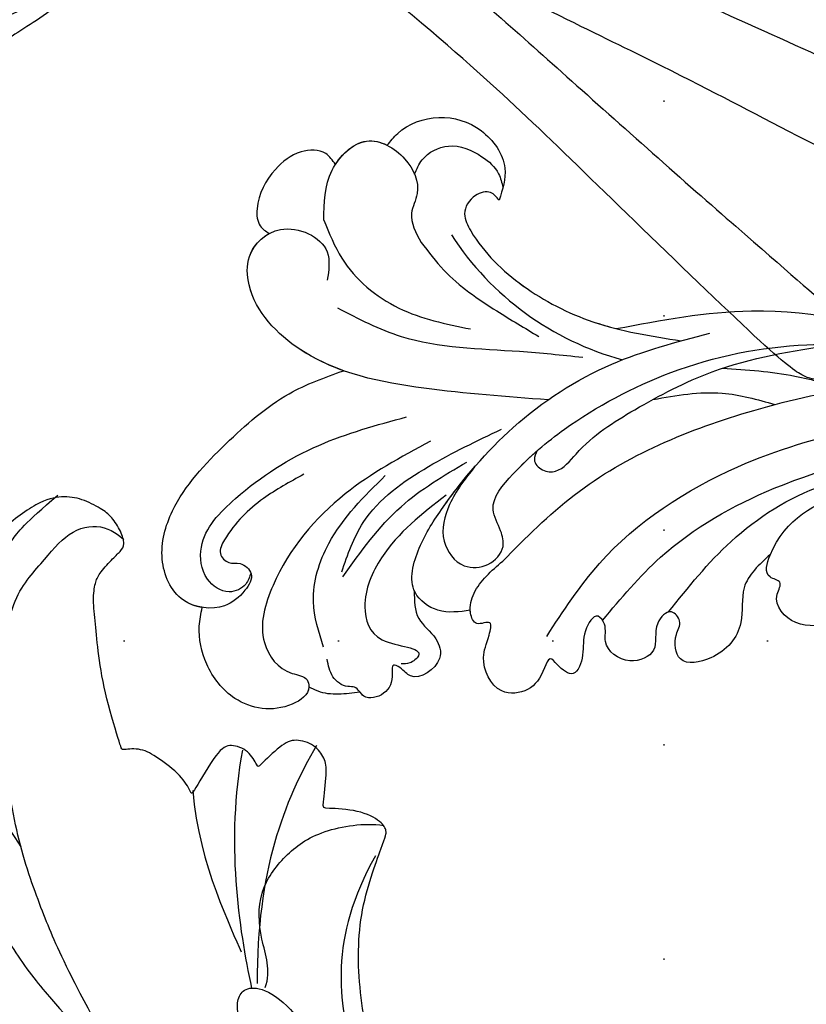
# Model space of a CAD drawing. Units: millimetres. Extents: x 6344 to 10544, y 2594 to 4079.
# Drawn here: x 9078 to 9137, y 3087 to 3161 of the extents above; entities that cross this region are included whole.
import ezdxf
from ezdxf.xclip import XClip

# ---------------------------------------------------------------- set-up
doc = ezdxf.new("R2010")
doc.units = ezdxf.units.MM
doc.header["$XCLIPFRAME"] = 2
doc.linetypes.add('DOT', pattern=[6.35, 0, -6.35])
doc.linetypes.add('HIDDEN', pattern=[9.525, 6.35, -3.175])
for name, color, linetype in [('A-04.尺寸標註', 4, 'Continuous'), ('H-08.木作(細線)', 8, 'Continuous'), ('格子', 1, 'Continuous')]:
    doc.layers.add(name, color=color, linetype=linetype)
doc.styles.add('新細明體', font='txt')
doc.dimstyles.new('5', dxfattribs={"dimtxt": 12.5, "dimasz": 3.75, "dimexe": 2.5, "dimexo": 2.5, "dimgap": 1.5, "dimtad": 2, "dimdec": 0, "dimtxsty": '新細明體', "dimblk": 'ARCHTICK', "dimcen": 5, "dimclrd": 8, "dimclre": 8, "dimclrt": 4, "dimadec": 0, "dimazin": 0, "dimtfac": 1, "dimtdec": 0, "dimtix": 1, "dimtmove": 2, "dimatfit": 3, "dimldrblk": 'OPEN90', "dimfxl": 1.25, "dimlwd": 9, "dimlwe": 9, "dimarcsym": 0})

# ---------------------------------------------------------------- blocks, each defined once
blk = doc.blocks.new('SE-21110L')
at = {"layer": 'H-08.木作(細線)'}
for points in [[(511.64, -461.89), (361.67, -488.48), (272.82, -511.31), (196.66, -540.48), (131.93, -574.73), (82.43, -617.85), (44.35, -667.31), (27.85, -725.65), (26.2, -729.82), (19.25, -733.79), (-0.13, -730.81), (-21.99, -715.92), (-22.99, -715.42), (-36.4, -739.75), (-43.36, -746.2), (-55.28, -750.17), (-70.19, -745.21), (-75.65, -735.28), (-79.63, -710.95), (-79.63, -711.45), (-92.54, -717.41), (-106.46, -713.43), (-111.42, -704.5), (-106.95, -664.78), (-107.95, -666.27), (-121.36, -672.72), (-144.22, -672.72), (-158.13, -671.23), (-169.06, -661.31), (-168.63, -661.29), (-201.92, -685.62), (-225.76, -708.46), (-240.67, -725.83), (-253.09, -738.74), (-259.05, -750.16), (-260.45, -756.04), (-259.28, -771.22), (-257.33, -779.98), (-257.73, -785.84), (-265.71, -791.82), (-278.16, -796.8), (-287.63, -796.8), (-304.07, -794.31), (-317.03, -787.34), (-328.99, -773.89), (-339.95, -737.05), (-339.45, -701.7), (-339.95, -701.7), (-348.92, -713.15), (-354.4, -725.6), (-359.23, -738.85), (-371.45, -759.74), (-377.68, -765.97), (-390.15, -768.46), (-401.69, -766.28), (-405.74, -756.94), (-406.68, -749.46), (-407.3, -746.97), (-414.47, -755.38), (-417.9, -766.91), (-427.25, -780.92), (-437.85, -792.14), (-447.83, -796.81), (-459.99, -796.19), (-471.83, -786.84), (-476.2, -767.22), (-477.76, -759.12), (-478.45, -760.07), (-489.05, -769.1), (-511.81, -781.25), (-530.82, -788.11), (-548.59, -790.6), (-563.24, -790.29), (-579.46, -787.17), (-595.04, -781.56), (-602.53, -772.22), (-603.77, -764.43), (-604.08, -751.04), (-599.41, -729.54), (-587.25, -706.49), (-571.66, -686.24), (-555.76, -672.85), (-546.1, -666), (-545.16, -665.37), (-555.14, -661.32), (-558.57, -652.29), (-556.7, -643.57), (-552.03, -637.89), (-542.36, -631.98), (-531.45, -627.61), (-516.49, -620.45), (-515.55, -618.58), (-534.26, -617.33), (-552.96, -609.24), (-560.13, -601.76), (-565.74, -589.92), (-565.75, -576.77), (-561.39, -568.98), (-553.9, -565.87), (-550.16, -563.69), (-549.54, -562.75), (-567.93, -560.57), (-713.32, -534.13), (-837.33, -472.17), (-958.09, -390.64), (-1091.89, -256.94), (-1183.27, -129.76), (-1219.17, -22.15), (-1255.13, 94.85), (-1293.93, 158.1), (-1318.43, 170.34), (-1344.97, 170.34), (-1365.39, 158.1), (-1381.73, 147.9), (-1393.98, 147.9), (-1406.69, 175.6), (-1406.69, 210.74), (-1389.11, 220.33), (-1374.72, 246.68), (-1361.93, 259.46), (-1338.76, 259.46), (-1322.77, 254.67), (-1319.57, 249.08), (-1311.58, 261.86), (-1303.59, 265.85), (-1283.61, 260.26), (-1271.87, 261.02), (-1254.37, 272.51), (-1217.37, 262.52), (-1190.81, 245.66), (-1185.8, 234.65), (-1186.8, 234.65), (-1183.3, 245.16), (-1188.31, 255.68), (-1199.33, 276.21), (-1211.36, 296.24), (-1211.36, 308.37), (-1204.85, 313.88), (-1198.33, 314.38), (-1193.32, 312.38), (-1192.32, 313.88), (-1195.33, 327.9), (-1195.83, 346.43), (-1188.81, 349.94), (-1180.29, 353.44), (-1171.27, 352.44), (-1157.74, 347.93), (-1157.74, 347.93), (-1149.72, 362.45), (-1155.93, 383.33), (-1163.14, 397.75), (-1171.16, 420.17), (-1174.37, 436.99), (-1160.74, 446.6), (-1154.33, 449.01), (-1148.72, 449.01), (-1149.52, 449.01), (-1153.53, 465.03), (-1146.31, 484.25), (-1136.69, 489.06), (-1129.48, 492.26), (-1117.45, 489.86), (-1114.25, 489.86), (-1109.44, 499.47), (-1088.58, 537.26), (-1072.55, 550.88), (-1058.12, 555.68), (-1042.89, 554.08), (-1029.26, 547.67), (-1029.26, 540.47), (-1014.03, 562.09), (-998.8, 584.52), (-989.19, 621.36), (-982.77, 649.39), (-963.54, 673.42), (-953.92, 679.03), (-941.89, 675.03), (-937.88, 670.22), (-933.08, 669.42), (-929.07, 674.22), (-923.46, 681.43), (-917.04, 695.05), (-903.42, 702.26), (-898.01, 708.78), (-882.97, 713.29), (-872.44, 707.27), (-869.43, 699.25), (-867.92, 689.73), (-869.43, 676.2), (-867.92, 671.69), (-858.39, 681.72), (-850.37, 684.22), (-836.33, 683.72), (-829.31, 678.21), (-829.31, 677.71), (-820.78, 691.74), (-821.28, 702.26), (-813.26, 714.29), (-807.24, 717.8), (-784.67, 718.3), (-781.16, 719.3), (-774.64, 730.32), (-765.11, 735.84), (-747.56, 728.82), (-744.05, 726.32), (-739.54, 739.85), (-736.03, 752.87), (-727.5, 758.39), (-713.96, 768.91), (-704.93, 770.91), (-694.9, 766.4), (-686.38, 763.9), (-677.35, 755.88), (-675.34, 751.87), (-655.78, 765.9), (-645.71, 784.03), (-636.68, 788.04), (-617.63, 795.55), (-597.07, 802.07), (-584.03, 805.07), (-577, 803.57), (-572.49, 795.55), (-560.96, 778.06), (-562.22, 768.02), (-556.89, 756.74), (-557.2, 757.36), (-538.37, 757.99), (-525.51, 756.11), (-518.29, 752.97), (-510.76, 744.51), (-513.58, 725.7), (-520.8, 720.37), (-524.57, 713.16), (-525.19, 707.83), (-520.17, 706.26), (-508.25, 706.89), (-492.88, 707.51), (-470.91, 703.44), (-456.16, 697.17), (-448.32, 690.58), (-441.42, 680.55), (-437.02, 669.26), (-436.08, 658.92), (-435.46, 648.88), (-426.67, 641.87), (-413.03, 633.05), (-393.76, 622.62), (-387.34, 612.2), (-388.14, 598.56), (-392.15, 594.55), (-391.35, 588.13), (-383.32, 581.72), (-374.49, 570.49), (-367.27, 556.85), (-363.26, 541.61), (-364.86, 528.78), (-372.89, 523.96), (-383.32, 517.55), (-391.35, 515.14), (-397.77, 515.14), (-397.77, 510.33), (-392.96, 494.29), (-396.17, 476.64), (-395.37, 457.39), (-399.38, 446.96), (-417.84, 418.09), (-429.08, 399.64), (-459.58, 384.4), (-462.79, 381.19), (-487.68, 378.78), (-508.55, 381.19), (-539.05, 386), (-552.7, 395.63), (-568.76, 417.28), (-580.8, 442.95), (-571.97, 495.09), (-559.93, 512.74), (-543.87, 518.35), (-531.83, 522.36), (-523, 521.56), (-515.55, 518.9), (-512.29, 510.17)], [(-1011.25, -48.86), (-1004.8, -38.69), (-1000.84, -36.71), (-994.91, -35.73), (-987.98, -36.71), (-986.99, -37.21), (-985.51, -13.98), (-973.64, 7.77), (-966.21, 11.24), (-959.29, 6.79), (-958.79, 3.33), (-957.8, 4.81), (-951.87, 26.06), (-942.96, 37.43), (-933.56, 41.88), (-919.71, 48.8), (-904.38, 46.33), (-903.88, 40.89), (-903.88, 35.46), (-902.89, 31.5), (-897.45, 31.5), (-889.54, 41.39), (-875.68, 51.27), (-849.46, 59.68), (-831.66, 62.15), (-819.78, 59.18), (-808.9, 56.22), (-805.44, 51.27), (-811.87, 41.88), (-816.32, 34.47), (-823.74, 20.63), (-832.15, -15.46), (-838.22, -43.23), (-839.8, -81.18), (-833.47, -116.76), (-811.32, -173.69), (-769.66, -236.43), (-741.82, -274.37), (-708.91, -303.46), (-670.94, -330.01), (-624.11, -364.16), (-502.87, -403.3), (-421.9, -435.66), (-328.78, -441.73), (-116.22, -427.57), (82.16, -405.32), (248.15, -368.91), (389.85, -344.64), (740.39, -332.43), (971.16, -360.75), (1214.08, -447.73), (1398.29, -577.18), (1412.46, -605.5), (1416.51, -652.03), (1396.27, -660.12), (1345.66, -637.87), (1305.17, -593.37), (1230.27, -544.82), (1201.93, -526.62), (1131.08, -502.34), (1033.91, -469.98), (969.14, -455.82), (900.31, -445.71), (835.53, -431.55), (776.82, -431.55), (511.64, -461.89)], [(-795.7, -296.7), (-817.62, -303.19), (-843.61, -312.92), (-862.28, -321.03), (-872.84, -331.57), (-874.46, -348.61), (-866.34, -372.13), (-837.92, -377.8), (-814.37, -376.99), (-785.14, -369.69), (-766.46, -362.39), (-763.22, -362.39), (-768.9, -378.61), (-763.22, -395.64), (-749.41, -402.94), (-736.42, -402.13), (-724.24, -399.7), (-715.31, -394.83), (-711.25, -393.21), (-714.87, -411.29), (-709.29, -430.06), (-685.93, -429.55), (-665.62, -420.42), (-650.39, -409.27), (-631.61, -401.66), (-633.64, -407.74), (-659.02, -434.62), (-663.09, -451.86), (-658.01, -476.71), (-627.04, -491.42), (-595.05, -481.78), (-569.15, -470.63), (-548.34, -453.38), (-531.07, -442.73), (-518.38, -435.64), (-501.12, -433.1), (-499.6, -435.64), (-501.63, -444.26), (-503.66, -455.41), (-504.17, -467.08), (-515.84, -473.16), (-523.46, -479.75), (-529.04, -495.47), (-523.46, -505.11), (-503.06, -519.39), (-478.69, -524.96), (-436.04, -524.96), (-400.5, -517.87), (-364.45, -511.27), (-344.65, -507.22), (-338.56, -507.72), (-290.65, -510.78), (-275.42, -508.24), (-275.92, -518.38), (-267.8, -525.48), (-243.94, -532.08), (-221.09, -525.48), (-175.9, -506.72), (-131.1, -487.45), (-88.45, -478.32), (-65.1, -473.25), (-33.62, -466.15), (8.52, -460.57), (24.77, -456.01), (98.02, -432.53), (133.05, -421.88), (174.18, -413.26), (306.83, -381.76), (426.65, -363.51), (582.63, -344.7), (699.35, -339.37)], [(859.21, -351.09), (809.49, -360.77), (792.37, -369.97), (773.93, -393.65), (756.81, -408.12), (714.67, -410.75), (648.83, -398.91), (635.66, -384.44), (610.64, -380.5), (582.98, -383.13), (564.55, -385.76), (551.38, -397.59), (539.53, -410.75), (521.09, -416.01), (468.41, -421.27), (419.69, -416.01), (378.86, -405.49), (335.26, -409.51), (324.72, -410.82), (322.09, -421.35), (322.09, -426.61), (320.77, -431.87), (315.51, -433.18), (314.19, -433.18), (303.65, -427.92), (289.17, -426.61), (268.1, -427.92), (262.62, -430.38), (252.74, -441.07), (253.56, -447.65), (257.68, -456.7), (256.86, -458.34), (242.04, -457.52), (223.1, -455.88), (186.04, -454.23), (153.93, -457.52), (132.52, -461.63), (106.17, -473.15), (85.58, -487.95), (80.55, -499.57), (78.08, -515.19), (87.14, -525.06), (57.5, -532.46), (31.97, -541.51), (16.33, -555.49), (9.74, -564.54), (10.56, -574.41), (22.91, -582.63), (55.85, -581.81), (82.2, -561.25), (122.55, -546.45), (159.6, -534.93), (188.42, -523.42)], [(-229.78, -471.49), (-140.33, -450.22), (2.36, -414.06), (55.61, -409.81)], [(24.72, -456.7), (-37.85, -473.36), (-110.85, -508.78), (-142.13, -527.52), (-190.43, -559.2), (-238.07, -606.68), (-269.35, -646.26), (-303.39, -700.44), (-299.31, -738.12), (-298.29, -769.19), (-281.75, -788.53), (-265.15, -789.05), (-260.56, -788.03)], [(30, -710.18), (38.52, -639.99), (106.67, -571.92), (174.82, -535.76), (215.29, -520.87)], [(-96.47, -714.53), (-66.11, -652.56), (-19.91, -606.41), (14.42, -576.09)], [(-54.23, -750.12), (-48.95, -702.66), (-34.43, -648.6), (15.74, -581.36)], [(-222.98, -592.59), (-256.42, -609.7), (-284.98, -636.59), (-293.13, -649.62), (-307, -666.73), (-316.79, -691.99), (-327.39, -716.43), (-327.39, -737.61), (-327.39, -753.91), (-320.05, -785.68)], [(-108.35, -668.38), (-71.39, -626.19), (-22.55, -602.46), (-8.02, -593.23)]]:
    blk.add_open_spline(points, degree=3, dxfattribs=at)
for points, knots in [([(-481.15, -762.07), (-469.4, -726.86), (-432.84, -679.91), (-415.87, -661.66), (-381.92, -636.88), (-357.11, -618.62), (-299.86, -599.56), (-228.39, -573.76), (-186.3, -558.57)], [0, 0, 0, 0, 1, 2, 3, 4, 5, 5.923165, 5.923165, 5.923165, 5.923165]), ([(22.38, -582.51), (18.42, -595.67), (-2.66, -608.83), (-25.07, -636.48), (-25.07, -670.7), (-16.11, -700.1), (8.26, -725.03), (21.26, -732.03)], [0, 0, 0, 0, 1, 2, 3, 4, 4.913081, 4.913081, 4.913081, 4.913081])]:
    blk.add_open_spline(points, degree=3, knots=knots, dxfattribs=at)
blk = doc.blocks.new('SE-21058L-d')
at = {"layer": 'H-08.木作(細線)', "ltscale": 0.2}
blk.add_arc((-116.24, 63.709), 22.117, 226.17716, 267.97539, dxfattribs=at)
for points, knots in [([(-137.724, 53.162), (-137.556, 53.519), (-136.92, 54.872), (-134.521, 56.431), (-131.061, 56.2), (-128.463, 53.897), (-128.61, 51.917), (-128.672, 51.082)], [0, 0, 0, 0, 1.178232, 4.464695, 7.764476, 11.079753, 13.494707, 13.494707, 13.494707, 13.494707]), ([(-137.724, 53.162), (-137.556, 53.519), (-136.92, 54.872), (-134.521, 56.431), (-131.061, 56.2), (-128.463, 53.897), (-128.61, 51.917), (-128.672, 51.082)], [0, 0, 0, 0, 1.178232, 4.464695, 7.764476, 11.079753, 13.494707, 13.494707, 13.494707, 13.494707]), ([(-137.724, 53.162), (-137.556, 53.519), (-136.92, 54.872), (-134.521, 56.431), (-131.061, 56.2), (-128.463, 53.897), (-128.61, 51.917), (-128.672, 51.082)], [0, 0, 0, 0, 1.178232, 4.464695, 7.764476, 11.079753, 13.494707, 13.494707, 13.494707, 13.494707]), ([(-135.252, 51.532), (-135.183, 51.934), (-134.988, 53.07), (-133.21, 54.562), (-130.89, 54.157), (-129.205, 53.262), (-128.778, 52.398), (-128.618, 52.073)], [0, 0, 0, 0, 1.211639, 3.41765, 6.041486, 7.818249, 8.883726, 8.883726, 8.883726, 8.883726]), ([(-135.252, 51.532), (-135.183, 51.934), (-134.988, 53.07), (-133.21, 54.562), (-130.89, 54.157), (-129.205, 53.262), (-128.778, 52.398), (-128.618, 52.073)], [0, 0, 0, 0, 1.211639, 3.41765, 6.041486, 7.818249, 8.883726, 8.883726, 8.883726, 8.883726]), ([(-141.05, 46.666), (-141.321, 47.905), (-141.835, 50.248), (-139.618, 53.838), (-136.125, 52.821), (-134.429, 50.625), (-135.097, 48.332), (-134.166, 47.314), (-133.608, 46.704)], [0, 0, 0, 0, 3.769056, 7.121733, 10.254944, 12.989877, 14.513753, 16.799663, 16.799663, 16.799663, 16.799663]), ([(-141.155, 50.891), (-140.818, 51.871), (-139.446, 53.788), (-136.125, 52.821), (-134.429, 50.625), (-135.097, 48.332), (-134.166, 47.314), (-133.608, 46.704)], [4.223885, 4.223885, 4.223885, 4.223885, 7.121733, 10.254944, 12.989877, 14.513753, 16.799663, 16.799663, 16.799663, 16.799663]), ([(-141.155, 50.891), (-140.818, 51.871), (-139.795, 53.3), (-138.265, 53.294), (-137.724, 53.162)], [4.223885, 4.223885, 4.223885, 4.223885, 7.121733, 8.719242, 8.719242, 8.719242, 8.719242]), ([(-141.155, 50.891), (-141.435, 51.146), (-142.188, 51.834), (-144.179, 51.31), (-145.721, 49.33), (-146.388, 47.036), (-145.775, 45.128), (-145.07, 44.87), (-144.785, 44.765)], [0, 0, 0, 0, 1.090554, 2.933745, 5.238246, 8.488984, 9.776653, 10.651629, 10.651629, 10.651629, 10.651629]), ([(-141.155, 50.891), (-141.435, 51.146), (-142.188, 51.834), (-144.179, 51.31), (-145.721, 49.33), (-146.388, 47.036), (-145.775, 45.128), (-145.07, 44.87), (-144.785, 44.765)], [0, 0, 0, 0, 1.090554, 2.933745, 5.238246, 8.488984, 9.776653, 10.651629, 10.651629, 10.651629, 10.651629]), ([(-141.155, 50.891), (-141.435, 51.146), (-142.188, 51.834), (-144.179, 51.31), (-145.721, 49.33), (-146.388, 47.036), (-145.775, 45.128), (-145.07, 44.87), (-144.785, 44.765)], [0, 0, 0, 0, 1.090554, 2.933745, 5.238246, 8.488984, 9.776653, 10.651629, 10.651629, 10.651629, 10.651629]), ([(-128.672, 51.082), (-128.915, 51.266), (-129.484, 51.696), (-130.742, 51.031), (-131.222, 49.507), (-129.235, 47.19), (-125.556, 45.006), (-119.537, 43.493), (-115.335, 43.808), (-113.09, 43.976)], [0, 0, 0, 0, 0.854173, 2.003369, 3.595639, 4.936629, 10.58478, 16.442145, 23.165928, 23.165928, 23.165928, 23.165928]), ([(-128.672, 51.082), (-128.915, 51.266), (-129.484, 51.696), (-130.742, 51.031), (-131.222, 49.507), (-129.235, 47.19), (-125.556, 45.006), (-121.158, 43.9), (-118.607, 43.769), (-118.003, 43.758)], [0, 0, 0, 0, 0.854173, 2.003369, 3.595639, 4.936629, 10.58478, 16.442145, 18.256448, 18.256448, 18.256448, 18.256448]), ([(-128.672, 51.082), (-128.915, 51.266), (-129.484, 51.696), (-130.742, 51.031), (-131.222, 49.507), (-129.235, 47.19), (-125.556, 45.006), (-121.158, 43.9), (-118.607, 43.769), (-118.003, 43.758)], [0, 0, 0, 0, 0.854173, 2.003369, 3.595639, 4.936629, 10.58478, 16.442145, 18.256448, 18.256448, 18.256448, 18.256448]), ([(-118.003, 43.758), (-114.89, 45.138), (-107.429, 48.445), (-96.175, 48.608), (-88.92, 46.813), (-86.252, 46.147)], [0, 0, 0, 0, 5.821131, 13.950268, 18.682024, 18.682024, 18.682024, 18.682024]), ([(-118.003, 43.758), (-114.89, 45.138), (-107.429, 48.445), (-96.175, 48.608), (-88.92, 46.813), (-86.252, 46.147)], [0, 0, 0, 0, 5.821131, 13.950268, 18.682024, 18.682024, 18.682024, 18.682024]), ([(-118.003, 43.758), (-114.89, 45.138), (-107.429, 48.445), (-96.175, 48.608), (-88.92, 46.813), (-86.252, 46.147)], [0, 0, 0, 0, 5.821131, 13.950268, 18.682024, 18.682024, 18.682024, 18.682024]), ([(-125.932, 31.323), (-126.405, 30.306), (-127.265, 28.459), (-127.329, 25.415), (-125.252, 23.64), (-123.175, 24.272), (-122.257, 25.873), (-122.993, 27.307), (-124.448, 28.835), (-122.654, 32.301), (-119.449, 36.612), (-113.133, 42.178), (-104.845, 45.985), (-96.891, 47.237), (-92.561, 46.272), (-90.815, 45.883)], [0, 0, 0, 0, 3.365187, 6.117521, 8.482159, 10.251245, 11.993492, 13.166308, 14.841126, 17.879058, 22.97274, 31.949235, 42.271926, 50.167283, 55.504135, 55.504135, 55.504135, 55.504135]), ([(-141.05, 46.666), (-140.445, 45.802), (-138.758, 43.39), (-134.192, 41.075), (-130.431, 41.198), (-128.561, 41.26)], [0, 0, 0, 0, 3.145313, 8.780665, 14.347698, 14.347698, 14.347698, 14.347698]), ([(-133.608, 46.704), (-132.924, 46.13), (-130.962, 44.484), (-127.381, 43.112), (-124.642, 42.239), (-123.482, 41.869)], [0, 0, 0, 0, 2.668879, 7.649903, 11.313182, 11.313182, 11.313182, 11.313182]), ([(-133.608, 46.704), (-132.924, 46.13), (-130.962, 44.484), (-127.381, 43.112), (-124.642, 42.239), (-123.482, 41.869)], [0, 0, 0, 0, 2.668879, 7.649903, 11.313182, 11.313182, 11.313182, 11.313182]), ([(-122.292, 24.973), (-121.019, 27.041), (-117.142, 33.334), (-106.267, 41.085), (-91.612, 47.118), (-81.096, 45.926), (-76.328, 45.385)], [0, 0, 0, 0, 7.242716, 22.040549, 39.155937, 53.354483, 53.354483, 53.354483, 53.354483]), ([(-122.292, 24.973), (-121.019, 27.041), (-117.142, 33.334), (-106.267, 41.085), (-91.612, 47.118), (-81.096, 45.926), (-76.328, 45.385)], [0, 0, 0, 0, 7.242716, 22.040549, 39.155937, 53.354483, 53.354483, 53.354483, 53.354483]), ([(-121.665, 33.558), (-121.724, 33.319), (-121.869, 32.739), (-120.959, 32.116), (-119.558, 32.374), (-118.323, 35.213), (-115.128, 38.432), (-109.73, 43.149), (-104.839, 45.129), (-101.941, 46.302)], [0, 0, 0, 0, 0.686227, 1.668698, 2.647483, 4.629877, 10.116947, 16.521251, 25.829071, 25.829071, 25.829071, 25.829071]), ([(-121.665, 33.558), (-121.724, 33.319), (-121.869, 32.739), (-120.959, 32.116), (-119.558, 32.374), (-118.323, 35.213), (-115.128, 38.432), (-109.73, 43.149), (-104.839, 45.129), (-101.941, 46.302)], [0, 0, 0, 0, 0.686227, 1.668698, 2.647483, 4.629877, 10.116947, 16.521251, 25.829071, 25.829071, 25.829071, 25.829071]), ([(-121.738, 37.433), (-124.786, 36.954), (-130.988, 35.978), (-139.538, 35.658), (-145.082, 39.249), (-146.203, 43.082), (-144.192, 46.08), (-139.999, 45.228), (-139.84, 43.113), (-139.783, 42.361)], [0, 0, 0, 0, 9.288476, 18.902817, 25.073071, 27.188273, 30.254552, 34.096147, 36.215724, 36.215724, 36.215724, 36.215724]), ([(-121.738, 37.433), (-124.786, 36.954), (-130.988, 35.978), (-139.538, 35.658), (-145.082, 39.249), (-146.12, 42.799), (-145.377, 44.247), (-144.785, 44.765)], [0, 0, 0, 0, 9.288476, 18.902817, 25.073071, 27.188273, 29.418496, 29.418496, 29.418496, 29.418496]), ([(-137.057, 36.075), (-138.231, 36.204), (-141.422, 36.878), (-145.082, 39.249), (-146.12, 42.799), (-145.377, 44.247), (-144.785, 44.765)], [15.371634, 15.371634, 15.371634, 15.371634, 18.902817, 25.073071, 27.188273, 29.418496, 29.418496, 29.418496, 29.418496]), ([(-123.807, 20.851), (-124.574, 20.555), (-126.028, 19.994), (-128.847, 21.183), (-128.709, 24.722), (-127.111, 29.191), (-123.97, 35.299), (-118.261, 41.252), (-113.409, 43.817), (-111.14, 45.017)], [0, 0, 0, 0, 2.413504, 4.573552, 7.873698, 11.399735, 19.311747, 28.036614, 35.700348, 35.700348, 35.700348, 35.700348]), ([(-117.824, 20.259), (-117.059, 22.366), (-114.852, 28.436), (-107.937, 35.62), (-98.692, 40.928), (-90.271, 44.003), (-84.573, 44.412), (-82.199, 44.583)], [0, 0, 0, 0, 6.691974, 19.281325, 28.713922, 38.676928, 45.796823, 45.796823, 45.796823, 45.796823]), ([(-109.631, 42.689), (-107.836, 42.986), (-104.746, 43.498), (-101.621, 43.335), (-100.311, 43.266)], [0, 0, 0, 0, 5.437172, 9.362557, 9.362557, 9.362557, 9.362557]), ([(-138.581, 40.521), (-136.882, 40.094), (-132.282, 38.936), (-125.997, 40.351), (-121.51, 40.92), (-119.954, 41.117)], [0, 0, 0, 0, 5.20307, 14.093759, 18.813659, 18.813659, 18.813659, 18.813659]), ([(-114.137, 39.246), (-112.525, 39.933), (-109.661, 41.155), (-106.564, 41.01), (-105.21, 40.947)], [0, 0, 0, 0, 5.17203, 9.191207, 9.191207, 9.191207, 9.191207]), ([(-114.038, 22.368), (-113.079, 24.277), (-110.629, 29.15), (-103.373, 35.831), (-96.666, 39.17), (-92.92, 41.035)], [0, 0, 0, 0, 6.38023, 16.287113, 28.822252, 28.822252, 28.822252, 28.822252]), ([(-109.4, 24.094), (-108.392, 26.213), (-106.239, 30.741), (-101.777, 35.342), (-98.313, 36.988), (-97.261, 37.488)], [0, 0, 0, 0, 7.028384, 15.022844, 18.507564, 18.507564, 18.507564, 18.507564]), ([(-138.196, 27.885), (-139.073, 27.097), (-141.009, 25.357), (-142.537, 22.945), (-143.131, 20.702), (-142.134, 20.042), (-141.23, 20.505), (-139.982, 19.826), (-140.524, 18.195), (-141.804, 16.543), (-145.181, 16.183), (-147.462, 19.343), (-147.261, 24.012), (-144.491, 28.718), (-141.224, 33.355), (-138.31, 35.281), (-137.057, 36.075)], [0, 0, 0, 0, 2.00706, 4.429517, 5.040473, 5.563516, 6.047274, 6.688037, 7.442716, 8.529051, 10.303661, 12.274238, 14.376434, 18.037411, 21.482902, 24.00995, 24.00995, 24.00995, 24.00995]), ([(-138.196, 27.885), (-139.073, 27.097), (-141.009, 25.357), (-142.537, 22.945), (-143.131, 20.702), (-142.134, 20.042), (-141.23, 20.505), (-139.982, 19.826), (-140.524, 18.195), (-141.804, 16.543), (-145.181, 16.183), (-147.462, 19.343), (-147.261, 24.012), (-144.491, 28.718), (-141.224, 33.355), (-138.31, 35.281), (-137.057, 36.075)], [0, 0, 0, 0, 2.00706, 4.429517, 5.040473, 5.563516, 6.047274, 6.688037, 7.442716, 8.529051, 10.303661, 12.274238, 14.376434, 18.037411, 21.482902, 24.00995, 24.00995, 24.00995, 24.00995]), ([(-143.295, 16.505), (-143.805, 16.467), (-145.548, 16.691), (-147.462, 19.343), (-147.261, 24.012), (-144.491, 28.718), (-141.224, 33.355), (-138.31, 35.281), (-137.057, 36.075)], [9.469214, 9.469214, 9.469214, 9.469214, 10.303661, 12.274238, 14.376434, 18.037411, 21.482902, 24.00995, 24.00995, 24.00995, 24.00995]), ([(-97.205, 26.111), (-98.099, 25.712), (-99.78, 24.961), (-102.203, 26.489), (-101.538, 28.335), (-103.155, 28.18), (-102.96, 32.605), (-100.552, 34.402), (-98.577, 35.876)], [0, 0, 0, 0, 2.858571, 5.378875, 6.284192, 7.120024, 8.745751, 16.149542, 16.149542, 16.149542, 16.149542]), ([(-133.785, 21.449), (-133.646, 22.806), (-133.285, 26.32), (-129.432, 30.681), (-126.198, 33.254), (-124.617, 34.511)], [0, 0, 0, 0, 4.022082, 10.417775, 16.526639, 16.526639, 16.526639, 16.526639]), ([(-140.357, 19.848), (-140.382, 19.534), (-140.445, 18.754), (-141.74, 17.754), (-143.782, 18.576), (-144.92, 21.594), (-142.247, 26.009), (-137.957, 30.42), (-133.744, 32.696), (-131.708, 33.796)], [0, 0, 0, 0, 0.925479, 2.290315, 4.158676, 6.583242, 11.008948, 18.363407, 25.240453, 25.240453, 25.240453, 25.240453]), ([(-125.932, 31.323), (-126.405, 30.306), (-127.265, 28.459), (-127.329, 25.415), (-125.252, 23.64), (-123.175, 24.272), (-122.257, 25.873), (-122.993, 27.307), (-124.448, 28.835), (-123.144, 31.354), (-122.13, 32.911), (-121.665, 33.558)], [0, 0, 0, 0, 3.365187, 6.117521, 8.482159, 10.251245, 11.993492, 13.166308, 14.841126, 17.879058, 20.295151, 20.295151, 20.295151, 20.295151]), ([(-129.568, 32.442), (-131.439, 30.78), (-135.489, 27.18), (-138.642, 20.966), (-138.956, 15.175), (-136.414, 13.03), (-134.541, 13.326), (-133.953, 12.136), (-135.757, 10.106), (-139.26, 9.898), (-142.11, 12.221), (-143.242, 14.601), (-143.282, 16.035), (-143.295, 16.505)], [0, 0, 0, 0, 7.456647, 16.142376, 20.458839, 23.53543, 24.760492, 25.280952, 27.068898, 31.363264, 34.672911, 37.552088, 38.956192, 38.956192, 38.956192, 38.956192]), ([(-129.568, 32.442), (-131.439, 30.78), (-135.489, 27.18), (-138.642, 20.966), (-138.956, 15.175), (-136.414, 13.03), (-134.541, 13.326), (-133.953, 12.136), (-135.757, 10.106), (-139.26, 9.898), (-142.11, 12.221), (-143.242, 14.601), (-143.282, 16.035), (-143.295, 16.505)], [0, 0, 0, 0, 7.456647, 16.142376, 20.458839, 23.53543, 24.760492, 25.280952, 27.068898, 31.363264, 34.672911, 37.552088, 38.956192, 38.956192, 38.956192, 38.956192]), ([(-133.616, 21.105), (-132.748, 23.231), (-131.124, 27.207), (-128.021, 30.165), (-126.577, 31.542)], [0, 0, 0, 0, 6.795658, 12.715252, 12.715252, 12.715252, 12.715252]), ([(-123.807, 20.851), (-124.574, 20.555), (-126.028, 19.994), (-128.847, 21.183), (-128.709, 24.722), (-127.553, 27.955), (-126.53, 30.186), (-125.932, 31.323)], [0, 0, 0, 0, 2.413504, 4.573552, 7.873698, 11.399735, 15.235004, 15.235004, 15.235004, 15.235004]), ([(-102.993, 29.998), (-103.633, 29.072), (-104.804, 27.379), (-103.527, 24.246), (-104.869, 21.554), (-107.884, 20.24), (-108.643, 22.349), (-108.192, 23.619), (-109.397, 24.508), (-110.388, 22.762), (-109.285, 21.041), (-111.446, 19.418), (-113.72, 20.436), (-113.563, 21.991), (-114.704, 22.98), (-115.355, 20.951), (-114.77, 19.81), (-114.991, 17.557), (-116.353, 18.197), (-117.317, 18.93), (-117.496, 17.32), (-118.005, 15.964), (-120.584, 15.01), (-122.324, 17.404), (-122.003, 18.902), (-121.996, 20.67), (-123.178, 19.674), (-123.96, 20.876), (-123.896, 22.749), (-122.942, 24.073), (-122.292, 24.973)], [0, 0, 0, 0, 3.153393, 5.762561, 9.22352, 11.475442, 13.310571, 14.354755, 15.260813, 16.579491, 18.597822, 20.527846, 22.84341, 24.157929, 24.900901, 26.328754, 28.164525, 29.699972, 31.077046, 31.737515, 32.516291, 34.566597, 36.500763, 39.327215, 41.060846, 41.972825, 42.926552, 43.831486, 45.337274, 48.543218, 48.543218, 48.543218, 48.543218]), ([(-102.993, 29.998), (-103.633, 29.072), (-104.804, 27.379), (-103.527, 24.246), (-104.869, 21.554), (-107.884, 20.24), (-108.643, 22.349), (-108.192, 23.619), (-109.397, 24.508), (-110.388, 22.762), (-109.285, 21.041), (-111.446, 19.418), (-113.72, 20.436), (-113.563, 21.991), (-114.704, 22.98), (-115.355, 20.951), (-114.77, 19.81), (-114.991, 17.557), (-116.353, 18.197), (-117.317, 18.93), (-117.496, 17.32), (-118.005, 15.964), (-120.584, 15.01), (-122.324, 17.404), (-122.003, 18.902), (-121.996, 20.67), (-123.178, 19.674), (-123.96, 20.876), (-123.896, 22.749), (-122.942, 24.073), (-122.292, 24.973)], [0, 0, 0, 0, 3.153393, 5.762561, 9.22352, 11.475442, 13.310571, 14.354755, 15.260813, 16.579491, 18.597822, 20.527846, 22.84341, 24.157929, 24.900901, 26.328754, 28.164525, 29.699972, 31.077046, 31.737515, 32.516291, 34.566597, 36.500763, 39.327215, 41.060846, 41.972825, 42.926552, 43.831486, 45.337274, 48.543218, 48.543218, 48.543218, 48.543218]), ([(-102.993, 29.998), (-103.633, 29.072), (-104.804, 27.379), (-103.527, 24.246), (-104.869, 21.554), (-107.884, 20.24), (-108.643, 22.349), (-108.192, 23.619), (-109.397, 24.508), (-110.388, 22.762), (-109.285, 21.041), (-111.446, 19.418), (-113.72, 20.436), (-113.563, 21.991), (-114.704, 22.98), (-115.355, 20.951), (-114.77, 19.81), (-114.991, 17.557), (-116.353, 18.197), (-117.317, 18.93), (-117.496, 17.32), (-118.005, 15.964), (-120.584, 15.01), (-122.324, 17.404), (-122.003, 18.902), (-121.996, 20.67), (-123.178, 19.674), (-123.654, 20.406), (-123.787, 20.785), (-123.807, 20.851)], [0, 0, 0, 0, 3.153393, 5.762561, 9.22352, 11.475442, 13.310571, 14.354755, 15.260813, 16.579491, 18.597822, 20.527846, 22.84341, 24.157929, 24.900901, 26.328754, 28.164525, 29.699972, 31.077046, 31.737515, 32.516291, 34.566597, 36.500763, 39.327215, 41.060846, 41.972825, 42.926552, 43.831486, 44.021586, 44.021586, 44.021586, 44.021586]), ([(-97.205, 26.111), (-98.099, 25.712), (-99.78, 24.961), (-102.203, 26.489), (-101.538, 28.335), (-103.155, 28.18), (-103.105, 29.306), (-102.996, 29.979), (-102.993, 29.998)], [0, 0, 0, 0, 2.858571, 5.378875, 6.284192, 7.120024, 8.745751, 8.79381, 8.79381, 8.79381, 8.79381]), ([(-97.205, 26.111), (-98.099, 25.712), (-99.78, 24.961), (-102.203, 26.489), (-101.538, 28.335), (-103.155, 28.18), (-103.105, 29.306), (-102.996, 29.979), (-102.993, 29.998)], [0, 0, 0, 0, 2.858571, 5.378875, 6.284192, 7.120024, 8.745751, 8.79381, 8.79381, 8.79381, 8.79381]), ([(-133.817, 15.681), (-134.424, 16.694), (-135.81, 19.012), (-135.414, 24.169), (-133.436, 27.313), (-132.259, 29.183)], [0, 0, 0, 0, 3.483763, 7.96397, 14.542494, 14.542494, 14.542494, 14.542494]), ([(-127.512, 28.803), (-128.939, 27.039), (-131.189, 24.261), (-131.977, 19.646), (-130.282, 16.527), (-126.098, 17.51), (-127.224, 15.939), (-127.701, 15.831), (-127.909, 15.784)], [0, 0, 0, 0, 6.710485, 10.572107, 13.344779, 16.289377, 17.120852, 17.765949, 17.765949, 17.765949, 17.765949]), ([(-128.202, 21.321), (-128.03, 20.594), (-127.697, 19.182), (-125.815, 18.487), (-124.704, 16.538), (-126.702, 14.561), (-127.683, 15.457), (-128.628, 15.705), (-128.204, 14.489), (-128.376, 13.328), (-129.996, 12.427), (-130.723, 13.438), (-131.672, 13.109), (-132.792, 13.61), (-133.166, 14.448), (-133.357, 14.875)], [0, 0, 0, 0, 2.096752, 4.073042, 5.568589, 8.090463, 9.097698, 9.613461, 10.201428, 11.842978, 13.332973, 14.282333, 14.785841, 16.114155, 17.488355, 17.488355, 17.488355, 17.488355]), ([(-128.202, 21.321), (-128.03, 20.594), (-127.697, 19.182), (-125.815, 18.487), (-124.704, 16.538), (-126.702, 14.561), (-127.683, 15.457), (-128.628, 15.705), (-128.204, 14.489), (-128.376, 13.328), (-129.779, 12.548), (-130.31, 12.959), (-130.422, 13.046)], [0, 0, 0, 0, 2.096752, 4.073042, 5.568589, 8.090463, 9.097698, 9.613461, 10.201428, 11.842978, 13.332973, 13.73566, 13.73566, 13.73566, 13.73566]), ([(-128.202, 21.321), (-128.03, 20.594), (-127.697, 19.182), (-125.815, 18.487), (-124.704, 16.538), (-126.702, 14.561), (-127.683, 15.457), (-128.628, 15.705), (-128.204, 14.489), (-128.376, 13.328), (-129.779, 12.548), (-130.31, 12.959), (-130.422, 13.046)], [0, 0, 0, 0, 2.096752, 4.073042, 5.568589, 8.090463, 9.097698, 9.613461, 10.201428, 11.842978, 13.332973, 13.73566, 13.73566, 13.73566, 13.73566]), ([(-123.807, 20.851), (-124.574, 20.555), (-126.028, 19.994), (-127.714, 20.705), (-128.176, 21.286), (-128.202, 21.321)], [0, 0, 0, 0, 2.413504, 4.573552, 4.709606, 4.709606, 4.709606, 4.709606]), ([(-134.215, 12.566), (-134.095, 11.976), (-135.757, 10.106), (-139.26, 9.898), (-142.11, 12.221), (-143.242, 14.601), (-143.282, 16.035), (-143.295, 16.505)], [25.280952, 25.280952, 25.280952, 25.280952, 27.068898, 31.363264, 34.672911, 37.552088, 38.956192, 38.956192, 38.956192, 38.956192]), ([(-130.422, 13.046), (-130.923, 12.851), (-131.899, 12.473), (-133.233, 12.291), (-133.971, 12.491), (-134.215, 12.566)], [0, 0, 0, 0, 0.926921, 1.80302, 2.239354, 2.239354, 2.239354, 2.239354]), ([(-130.422, 13.046), (-130.923, 12.851), (-131.899, 12.473), (-133.233, 12.291), (-133.971, 12.491), (-134.215, 12.566)], [0, 0, 0, 0, 0.926921, 1.80302, 2.239354, 2.239354, 2.239354, 2.239354]), ([(-130.422, 13.046), (-130.923, 12.851), (-131.899, 12.473), (-133.233, 12.291), (-133.971, 12.491), (-134.215, 12.566)], [0, 0, 0, 0, 0.926921, 1.80302, 2.239354, 2.239354, 2.239354, 2.239354])]:
    blk.add_open_spline(points, degree=3, knots=knots, dxfattribs=at)
blk = doc.blocks.new('SE-21214L-1.5')
at = {"color": 8}
for points in [[(2228.701, 964.995), (2230.442, 964.184), (2233.276, 963.686), (2239.595, 965.346), (2243.375, 967.201), (2246.784, 968.213), (2250.097, 966.67), (2253.688, 965.428), (2254.448, 964.344), (2255.425, 961.664), (2256.482, 959.941), (2258.285, 959.237), (2259.644, 960.826), (2260.698, 963.733), (2260.936, 966.341), (2259.001, 971.274), (2257.368, 973.164), (2256.377, 973.626)], [(2257.588, 962.464), (2258.509, 960.591), (2257.205, 960.657), (2257.733, 962.686), (2257.919, 966.22), (2253.971, 967.594), (2252.654, 969.348), (2248.309, 970.112), (2244.493, 970.052), (2241.645, 967.953), (2239.573, 966.581), (2237.002, 965.34), (2234.382, 964.719), (2232.152, 964.742)], [(2220.058, 946.825), (2220.65, 940.095), (2221.757, 932.2), (2224.318, 912.531), (2225.309, 903.073), (2226.15, 902.313), (2227.43, 902.155), (2229.952, 902.378), (2230.503, 903.501), (2230.521, 905.921), (2228.005, 920.528), (2226.062, 931.393), (2224.769, 940.24), (2223.603, 953.497), (2223.046, 959.828)]]:
    blk.add_open_spline(points, degree=3, dxfattribs=at)
for points, knots in [([(2220.058, 946.825), (2218.938, 936.829), (2217.084, 924.897), (2216.116, 915.713), (2214.374, 902.186), (2213.15, 893.285), (2212.3, 886.873)], [0, 0, 0, 0, 1, 2, 3, 3.952128, 3.952128, 3.952128, 3.952128]), ([(2213.353, 937.733), (2213.721, 937.076), (2212.783, 931.736), (2210.775, 920.315), (2209.147, 911.055), (2207.777, 900.277), (2206.66, 893.918), (2205.788, 888.612)], [0.020014, 0.020014, 0.020014, 0.020014, 1, 2, 3, 4, 5, 5, 5, 5])]:
    blk.add_open_spline(points, degree=3, knots=knots, dxfattribs=at)
blk = doc.blocks.new('_ArchTick')
at = {"color": 0, "linetype": 'ByBlock', "const_width": 0.15}
blk.add_lwpolyline([(-0.5, -0.5), (0.5, 0.5)], dxfattribs=at)
blk = doc.blocks.new('*D25')
at = {"layer": 'A-04.尺寸標註', "color": 8, "linetype": 'HIDDEN', "lineweight": 9, "ltscale": 0.5, "transparency": 16777216}
for p, q in [((9518.569, 3314.346), (8873.246, 3314.346)), ((9270.202, 2978.993), (8873.246, 2978.993))]:
    blk.add_line(p, q, dxfattribs=at)
at = {"layer": 'A-04.尺寸標註', "color": 8, "lineweight": 9, "ltscale": 0.5, "transparency": 16777216}
blk.add_line((8875.746, 3314.346), (8875.746, 2978.993), dxfattribs=at)
at = {"layer": 'DEFPOINTS', "color": 0, "ltscale": 0.5, "transparency": 16777216}
for p in [(9521.069, 3314.346), (8875.746, 2978.993), (9272.702, 2978.993)]:
    blk.add_point(p, dxfattribs=at)
at = {"layer": 'A-04.尺寸標註', "color": 8, "lineweight": 9, "ltscale": 0.5, "transparency": 16777216, "xscale": 3.75, "yscale": 3.75, "zscale": 3.75}
for p, rotation in [((8875.746, 3314.346), 90), ((8875.746, 2978.993), 270)]:
    blk.add_blockref('_ArchTick', p, dxfattribs=dict(at, rotation=rotation))
at = {"layer": 'A-04.尺寸標註', "color": 4, "ltscale": 0.5, "transparency": 16777216, "insert": (8867.17, 3146.67), "char_height": 12.5, "attachment_point": 5, "rotation": 90, "style": '新細明體'}
blk.add_mtext('335', dxfattribs=at)
blk = doc.blocks.new('_Open90')
at = {"color": 0, "linetype": 'ByBlock', "lineweight": -2}
for p, q in [((-0.5, 0.5), (0, 0)), ((0, 0), (-1, 0)), ((0, 0), (-0.5, -0.5))]:
    blk.add_line(p, q, dxfattribs=at)
blk = doc.blocks.new('*D26')
at = {"layer": 'A-04.尺寸標註', "color": 8, "linetype": 'HIDDEN', "lineweight": 9, "ltscale": 0.5, "transparency": 16777216}
for p, q in [((8935.017, 3104.741), (8935.017, 2873.404)), ((10117.643, 2976.493), (10117.643, 2873.404))]:
    blk.add_line(p, q, dxfattribs=at)
at = {"layer": 'A-04.尺寸標註', "color": 8, "lineweight": 9, "ltscale": 0.5, "transparency": 16777216}
blk.add_line((8935.017, 2875.904), (10117.643, 2875.904), dxfattribs=at)
at = {"layer": 'DEFPOINTS', "color": 0, "ltscale": 0.5, "transparency": 16777216}
for p in [(8935.017, 3107.241), (10117.643, 2978.993), (10117.643, 2875.904)]:
    blk.add_point(p, dxfattribs=at)
at = {"layer": 'A-04.尺寸標註', "color": 8, "lineweight": 9, "ltscale": 0.5, "transparency": 16777216, "xscale": 3.75, "yscale": 3.75, "zscale": 3.75, "rotation": 180}
blk.add_blockref('_ArchTick', (8935.017, 2875.904), dxfattribs=at)
at = {"layer": 'A-04.尺寸標註', "color": 8, "lineweight": 9, "ltscale": 0.5, "transparency": 16777216, "xscale": 3.75, "yscale": 3.75, "zscale": 3.75}
blk.add_blockref('_ArchTick', (10117.643, 2875.904), dxfattribs=at)
at = {"layer": 'A-04.尺寸標註', "color": 4, "ltscale": 0.5, "transparency": 16777216, "insert": (9526.33, 2867.445), "char_height": 12.5, "attachment_point": 5, "style": '新細明體'}
blk.add_mtext('1183', dxfattribs=at)
blk = doc.blocks.new('格子')
at = {"layer": '格子', "linetype": 'DOT', "ltscale": 2.5}
for points in [[(200, 0), (200, -3000)], [(0, -200), (3000, -200)]]:
    blk.add_lwpolyline(points, dxfattribs=at)

msp = doc.modelspace()

# ---------------------------------------------------------------- block references
at = {"color": 179, "true_color": 0x24243d}
ref = msp.add_blockref('格子', (8926.33, 3314.346), dxfattribs=at)
XClip(ref).set_block_clipping_path([(-2.6883513648, -411.3408562075), (1204.6762805945, 2.1735766288)])
at = {"xscale": -1, "rotation": 55.80739866387389}
msp.add_blockref('SE-21214L-1.5', (11137.768, 4471.092), dxfattribs=at)
at = {"xscale": -0.1, "yscale": 0.1, "zscale": 0.1, "rotation": 143.5225932796902}
msp.add_blockref('SE-21110L', (9060.219, 3043.017), dxfattribs=at)
at = {"rotation": 346.8239236007805}
msp.add_blockref('SE-21058L-d', (9227.715, 3068.109), dxfattribs=at)

# ---------------------------------------------------------------- dimensions: what is measured, and where the dimension line sits
at = {"layer": 'A-04.尺寸標註', "color": 8, "ltscale": 0.5}
dim = msp.add_linear_dim(base=(8875.746, 2978.993), p1=(9521.069, 3314.346), p2=(9272.702, 2978.993), angle=90, dimstyle='5', dxfattribs=at)
dim.commit()
dim.dimension.update_dxf_attribs({"geometry": '*D25', "text_midpoint": (8867.17, 3146.67)})
dim = msp.add_linear_dim(base=(10117.643, 2875.904), p1=(8935.017, 3107.241), p2=(10117.643, 2978.993), dimstyle='5', dxfattribs=at)
dim.commit()
dim.dimension.update_dxf_attribs({"geometry": '*D26', "text_midpoint": (9526.33, 2867.445)})

doc.saveas('drawing.dxf')
